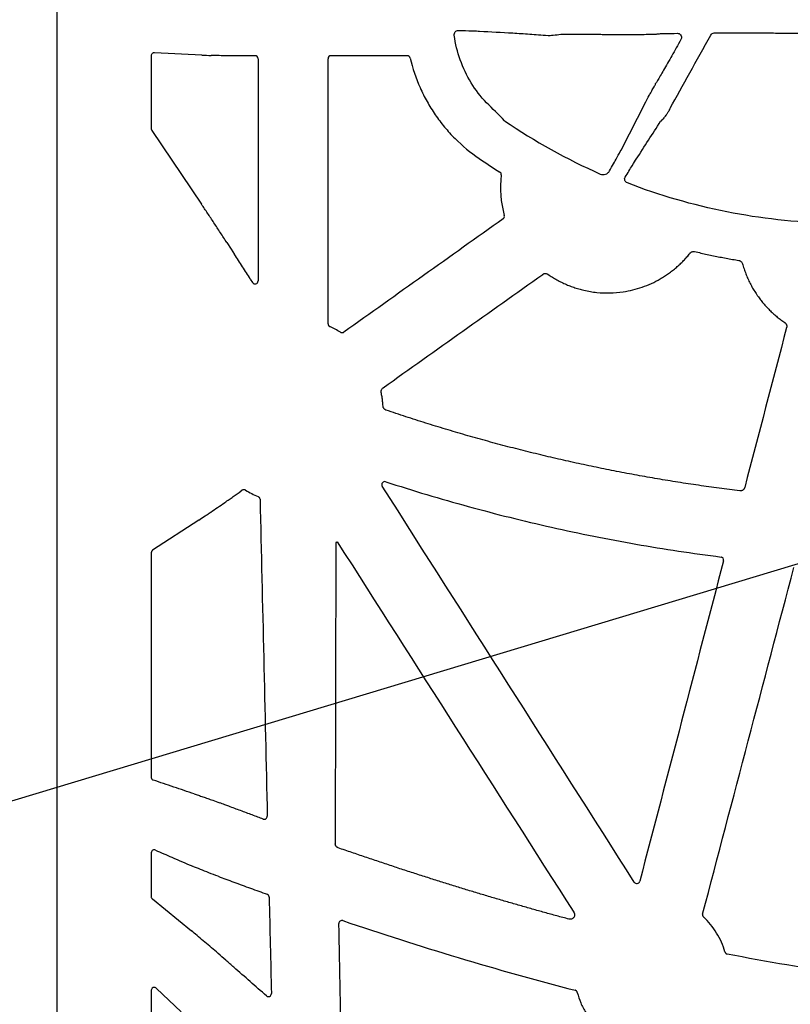
# Model space of a CAD drawing. Units: inches. Extents: x 4235 to 29430, y 2626 to 16572.
# Drawn here: x 12054 to 12310, y 11871 to 12197 of the extents above; entities that cross this region are included whole.
import ezdxf
from ezdxf import colors
from ezdxf.entities.mleader import LeaderData, LeaderLine
from ezdxf.math import Vec2, Vec3

# ---------------------------------------------------------------- set-up
doc = ezdxf.new("R2010")
doc.units = ezdxf.units.IN
doc.header["$LTSCALE"] = 0.25
doc.header["$MEASUREMENT"] = 0
doc.layers.add('HD', color=7, linetype='Continuous')
doc.layers.add('Text', color=7, linetype='Continuous')
doc.styles.get("Standard").update_dxf_attribs({"font": 'arial.ttf'})

msp = doc.modelspace()

# ---------------------------------------------------------------- linework, layer by layer
at = {"layer": 'HD', "linetype": 'Continuous'}
for p, q in [((12066.4829, 12703.1696), (12066.4829, 11690.286)), ((12097.8564, 12185.4175), (12097.8564, 12161.1589)), ((12114.695, 12185.6193), (12098.9028, 12186.3786)), ((12123.1584, 12185.4271), (12123.1637, 12185.4271)), ((12132.2882, 12185.4271), (12123.1637, 12185.4271)), ((12182.8087, 12185.4271), (12157.5303, 12185.4271)), ((12253.7383, 12154.1166), (12261.9599, 12170.1325)), ((12098.0229, 12160.6171), (12114.5552, 12136.1695)), ((12130.7331, 12111.347), (12131.462, 12110.2039)), ((12128.0281, 12041.3213), (12127.7118, 12041.0968)), ((12122.2947, 12037.287), (12122.1715, 12037.2015)), ((12113.6331, 12031.4253), (12098.3008, 12021.4319)), ((12097.8564, 12020.6196), (12097.8564, 11946.1234)), ((12097.8564, 11921.1298), (12097.8564, 11906.5418)), ((12098.2155, 11905.791), (12111.1618, 11895.229)), ((12119.4663, 11888.2251), (12120.0177, 11887.7494)), ((12097.8564, 11875.5322), (12097.8564, 11792.734)), ((12107.8363, 11868.3472), (12099.5784, 11876.1411))]:
    msp.add_line(p, q, dxfattribs=at)
at = {"layer": 'HD'}
msp.add_line((12159.1478, 12023.9571), (12158.913, 11924.1275), dxfattribs=at)
at = {"layer": 'HD', "linetype": 'Continuous', "flags": 128}
msp.add_lwpolyline([(12122.9525, 12123.4333), (12124.3584, 12121.2632), (12125.463, 12119.5581)], dxfattribs=at)
at = {"layer": 'HD', "linetype": 'Continuous'}
for points, knots in [([(12198.4278, 12192.2019), (12198.3734, 12192.6159), (12198.5012, 12193.0407), (12198.9973, 12193.624), (12199.3554, 12193.78), (12199.7045, 12193.7749)], [0, 0, 0, 0, 0.5, 0.5, 1, 1, 1, 1]), ([(12215.099, 12163.8385), (12213.1685, 12166.0147), (12211.0457, 12167.8188), (12207.2018, 12171.8455), (12205.4656, 12174.0975), (12202.538, 12178.8517), (12201.3386, 12181.3625), (12199.4617, 12186.6481), (12198.7939, 12189.4158), (12198.4278, 12192.2019)], [0, 0, 0, 0, 0.25, 0.25, 0.5, 0.5, 0.75, 0.75, 1, 1, 1, 1]), ([(12199.7045, 12193.7749), (12201.4103, 12193.7497), (12202.9638, 12193.7178), (12205.4035, 12193.6497), (12206.3107, 12193.6133), (12206.8053, 12193.5801)], [0, 0, 0, 0, 0.5, 0.5, 1, 1, 1, 1]), ([(12206.8053, 12193.5801), (12210.4401, 12193.3854), (12214.087, 12193.186), (12219.6557, 12192.8539), (12221.5275, 12192.7378), (12225.3729, 12192.4757), (12227.3155, 12192.3338), (12229.5199, 12192.1368)], [0, 0, 0, 0, 0.5, 0.5, 0.75, 0.75, 1, 1, 1, 1]), ([(12229.5199, 12192.1368), (12229.813, 12192.1394), (12230.4786, 12192.1755), (12232.0483, 12192.3148), (12232.9486, 12192.421), (12233.7602, 12192.5462)], [0, 0, 0, 0, 0.5, 0.5, 1, 1, 1, 1]), ([(12233.7602, 12192.5462), (12236.1854, 12192.5502), (12238.5635, 12192.5504), (12241.9549, 12192.5453), (12243.0602, 12192.5427), (12244.68, 12192.5375), (12245.3469, 12192.535), (12246.0037, 12192.5322), (12246.2656, 12192.5311), (12246.4254, 12192.5279), (12246.8716, 12192.5221), (12247.1733, 12192.5185), (12249.9168, 12192.4876), (12252.636, 12192.4729), (12257.8397, 12192.4733), (12260.2641, 12192.4886), (12263.0459, 12192.53), (12263.8406, 12192.5469), (12265.0589, 12192.5851), (12265.4994, 12192.6068), (12265.8552, 12192.6407), (12265.9259, 12192.6523), (12265.9594, 12192.6702), (12265.9584, 12192.6732), (12265.9773, 12192.6795), (12265.9915, 12192.6827), (12266.0859, 12192.6985), (12266.2363, 12192.711), (12267.345, 12192.7728), (12269.4232, 12192.8209), (12272.441, 12192.8613)], [0, 0, 0, 0, 0.125, 0.125, 0.1875, 0.1875, 0.21875, 0.2265625, 0.2265625, 0.234375, 0.234375, 0.25, 0.25, 0.375, 0.375, 0.5, 0.5, 0.5625, 0.5625, 0.625, 0.625, 0.65625, 0.65625, 0.671875, 0.671875, 0.6875, 0.6875, 0.75, 0.75, 1, 1, 1, 1]), ([(12270.0972, 12168.0274), (12272.1292, 12171.7295), (12274.3131, 12175.6863), (12278.8325, 12183.8551), (12281.1618, 12188.0549), (12283.4963, 12192.2573)], [0, 0, 0, 0, 0.5, 0.5, 1, 1, 1, 1]), ([(12272.441, 12192.8613), (12272.8114, 12192.8663), (12273.2104, 12192.7303), (12273.6613, 12192.1786), (12273.7817, 12191.9321), (12273.8479, 12191.345), (12273.7791, 12191.0284), (12273.6401, 12190.7822)], [0, 0, 0, 0, 0.5, 0.5, 0.75, 0.75, 1, 1, 1, 1]), ([(12284.6554, 12192.9584), (12286.378, 12192.9657), (12288.1304, 12192.9711), (12291.6926, 12192.9781), (12293.5171, 12192.9798), (12297.082, 12192.9791), (12298.8374, 12192.9769), (12302.2926, 12192.9685), (12303.9718, 12192.9624), (12307.1317, 12192.9468), (12308.6378, 12192.9372), (12311.4365, 12192.9147), (12312.7027, 12192.9021), (12314.4071, 12192.8811), (12314.9425, 12192.8737), (12315.6952, 12192.8621), (12315.9376, 12192.8582), (12316.287, 12192.8522), (12316.4219, 12192.8473), (12316.6995, 12192.8391), (12316.8441, 12192.8351), (12318.1991, 12192.8), (12319.7934, 12192.774), (12321.593, 12192.7563)], [0, 0, 0, 0, 0.125, 0.125, 0.25, 0.25, 0.375, 0.375, 0.5, 0.5, 0.625, 0.625, 0.75, 0.75, 0.8125, 0.8125, 0.84375, 0.84375, 0.859375, 0.859375, 0.875, 0.875, 1, 1, 1, 1]), ([(12273.6401, 12190.7822), (12272.5887, 12188.9203), (12271.5717, 12187.1241), (12269.6354, 12183.7178), (12268.7029, 12182.0847), (12267.0707, 12179.2499), (12266.361, 12178.0313), (12265.6639, 12176.8724), (12265.4907, 12176.5942), (12265.3466, 12176.3854), (12265.3172, 12176.3494), (12265.3019, 12176.3472), (12265.2957, 12176.3429), (12265.2498, 12176.2807), (12265.2148, 12176.2301), (12265.1675, 12176.1598)], [0, 0, 0, 0, 0.25, 0.25, 0.5, 0.5, 0.75, 0.75, 0.875, 0.875, 0.9375, 0.9375, 0.96875, 0.96875, 1, 1, 1, 1]), ([(12098.9028, 12186.3786), (12098.7802, 12186.3845), (12098.6475, 12186.3692), (12098.39, 12186.2827), (12098.266, 12186.2113), (12098.0612, 12186.0231), (12097.9811, 12185.9071), (12097.8789, 12185.6631), (12097.8564, 12185.536), (12097.8564, 12185.4175)], [0, 0, 0, 0, 0.25, 0.25, 0.5, 0.5, 0.75, 0.75, 1, 1, 1, 1]), ([(12123.1584, 12185.4271), (12122.2212, 12185.4271), (12121.2865, 12185.4326), (12119.4695, 12185.457), (12118.5875, 12185.476), (12117.7519, 12185.5017)], [0, 0, 0, 0, 0.5, 0.5, 1, 1, 1, 1]), ([(12133.2851, 12184.4288), (12133.2851, 12184.6915), (12133.1783, 12184.9493), (12132.8082, 12185.32), (12132.5509, 12185.4271), (12132.2882, 12185.4271)], [0, 0, 0, 0, 0.5, 0.5, 1, 1, 1, 1]), ([(12157.5303, 12185.4271), (12157.2676, 12185.4271), (12157.0099, 12185.3198), (12156.64, 12184.9489), (12156.5334, 12184.6915), (12156.5334, 12184.4288)], [0, 0, 0, 0, 0.5, 0.5, 1, 1, 1, 1]), ([(12183.7792, 12184.6568), (12183.7281, 12184.8747), (12183.6008, 12185.0738), (12183.2553, 12185.3482), (12183.0324, 12185.4271), (12182.8087, 12185.4271)], [0, 0, 0, 0, 0.5, 0.5, 1, 1, 1, 1]), ([(12183.7792, 12184.6568), (12184.5697, 12181.2834), (12185.6658, 12178.0153), (12187.7638, 12173.2697), (12188.5369, 12171.7218), (12190.2095, 12168.7268), (12191.1118, 12167.2747), (12193.0449, 12164.4589), (12194.0755, 12163.095), (12196.2669, 12160.4567), (12197.4326, 12159.1791), (12201.1055, 12155.513), (12203.7621, 12153.3165), (12206.6255, 12151.3661)], [0, 0, 0, 0, 0.25, 0.25, 0.375, 0.375, 0.5, 0.5, 0.625, 0.625, 0.75, 0.75, 1, 1, 1, 1]), ([(12261.9599, 12170.1325), (12262.2246, 12170.6482), (12262.6396, 12171.4215), (12263.1834, 12172.4311), (12263.2933, 12172.635), (12263.5085, 12173.0348), (12263.6329, 12173.2635), (12263.8966, 12173.7375), (12263.9958, 12173.9145), (12264.2339, 12174.335), (12264.3751, 12174.5822), (12264.6508, 12175.0578), (12264.7731, 12175.2654), (12264.9456, 12175.553), (12265.004, 12175.6474), (12265.0448, 12175.7111)], [0, 0, 0, 0, 0.5, 0.5, 0.625, 0.625, 0.75, 0.75, 0.8125, 0.8125, 0.875, 0.875, 0.9375, 0.9375, 1, 1, 1, 1]), ([(12266.8826, 12163.6796), (12267.0366, 12163.7759), (12267.2231, 12163.9333), (12267.6677, 12164.3838), (12267.927, 12164.6785), (12268.366, 12165.2395), (12268.5219, 12165.4481), (12268.8432, 12165.9013), (12269.0127, 12166.1521), (12269.3473, 12166.6756), (12269.5165, 12166.9553), (12269.8266, 12167.5007), (12269.9714, 12167.7732), (12270.0972, 12168.0274)], [0, 0, 0, 0, 0.25, 0.25, 0.5, 0.5, 0.625, 0.625, 0.75, 0.75, 0.875, 0.875, 1, 1, 1, 1]), ([(12249.8839, 12147.196), (12250.8349, 12148.8662), (12251.6853, 12150.3736), (12253.0104, 12152.7528), (12253.4945, 12153.6417), (12253.7383, 12154.1166)], [0, 0, 0, 0, 0.5, 0.5, 1, 1, 1, 1]), ([(12255.1144, 12145.1283), (12255.9871, 12146.5805), (12256.7881, 12147.9), (12258.061, 12149.9684), (12258.5426, 12150.7336), (12258.8176, 12151.1469)], [0, 0, 0, 0, 0.5, 0.5, 1, 1, 1, 1]), ([(12214.0046, 12145.8819), (12214.0267, 12146.0689), (12213.9946, 12146.2613), (12213.8325, 12146.5999), (12213.7028, 12146.7454), (12213.5432, 12146.8454)], [0, 0, 0, 0, 0.5, 0.5, 1, 1, 1, 1]), ([(12246.8479, 12146.1946), (12247.3963, 12145.9556), (12248.034, 12145.9281), (12248.8757, 12146.2217), (12249.1269, 12146.3666), (12249.4584, 12146.6462), (12249.5583, 12146.7475), (12249.7378, 12146.9639), (12249.8232, 12147.0908), (12249.8839, 12147.1961)], [0, 0, 0, 0, 0.5, 0.5, 0.75, 0.75, 0.875, 0.875, 1, 1, 1, 1]), ([(12255.8542, 12143.2322), (12255.4603, 12143.3845), (12255.1496, 12143.7062), (12254.9521, 12144.2509), (12254.9292, 12144.4408), (12254.9648, 12144.804), (12255.0238, 12144.9744), (12255.1144, 12145.1283)], [0, 0, 0, 0, 0.5, 0.5, 0.75, 0.75, 1, 1, 1, 1]), ([(12322.994, 12129.8826), (12311.5292, 12130.1512), (12300.0463, 12131.4211), (12277.5648, 12135.8966), (12266.5795, 12139.0845), (12255.8542, 12143.2322)], [0, 0, 0, 0, 0.5, 0.5, 1, 1, 1, 1]), ([(12122.9525, 12123.4333), (12122.2349, 12124.5409), (12121.5176, 12125.644), (12120.0833, 12127.8408), (12119.3671, 12128.9332), (12117.9507, 12131.084), (12117.2456, 12132.1494), (12115.8716, 12134.2134), (12115.2015, 12135.2137), (12114.5552, 12136.1695)], [0, 0, 0, 0, 0.25, 0.25, 0.5, 0.5, 0.75, 0.75, 1, 1, 1, 1]), ([(12214.6152, 12131.3154), (12205.8106, 12125.0585), (12197.0061, 12118.8015), (12188.2018, 12112.5443), (12179.3974, 12106.2871), (12170.5932, 12100.0297), (12161.7892, 12093.7722)], [0, 0, 0, 0, 0.0162874997, 0.0162874997, 0.0162874997, 0.032575011, 0.032575011, 0.032575011, 0.032575011]), ([(12214.6152, 12131.3154), (12214.7809, 12131.4331), (12214.9085, 12131.602), (12215.045, 12131.9835), (12215.0535, 12132.1947), (12215.0003, 12132.3909)], [0, 0, 0, 0, 0.5, 0.5, 1, 1, 1, 1]), ([(12229.4824, 12112.9367), (12229.7256, 12112.7711), (12230.2111, 12112.4405), (12230.9533, 12111.9684), (12231.7037, 12111.5152), (12232.4633, 12111.0825), (12233.2319, 12110.6698), (12234.0096, 12110.2773), (12234.7963, 12109.9049), (12235.592, 12109.5527), (12236.3968, 12109.2207), (12237.2107, 12108.9087), (12238.0336, 12108.617), (12238.8655, 12108.3453), (12239.7065, 12108.0938), (12240.5565, 12107.8625), (12242.5448, 12107.3736), (12245.7118, 12106.8367), (12250.0894, 12106.6598), (12255.1746, 12107.1003), (12260.8703, 12108.4858), (12265.3653, 12110.5592), (12268.1713, 12112.2655), (12269.5377, 12113.1863), (12270.8531, 12114.1662), (12272.1176, 12115.2054), (12273.3315, 12116.3035), (12274.4934, 12117.4617), (12275.6085, 12118.6756), (12276.3046, 12119.5292), (12276.6538, 12119.9575)], [0, 0, 0, 0, 0.01681964, 0.03357301, 0.05027044, 0.06692236, 0.08353929, 0.10013182, 0.11671058, 0.13328622, 0.14986942, 0.16647083, 0.18310105, 0.19977065, 0.21649012, 0.23326985, 0.25012012, 0.33352688, 0.41633761, 0.49988062, 0.62460734, 0.74937999, 0.7809458, 0.81230374, 0.84352302, 0.87467376, 0.90582655, 0.93705195, 0.96842006, 1, 1, 1, 1]), ([(12276.6538, 12119.9575), (12276.6912, 12120.0013), (12276.7652, 12120.0879), (12276.8924, 12120.2008), (12277.0295, 12120.2983), (12277.1778, 12120.3796), (12277.4112, 12120.4751), (12277.749, 12120.5482), (12278.0288, 12120.5048), (12278.1698, 12120.483)], [0, 0, 0, 0, 0.102084666, 0.201964763, 0.300898019, 0.400178156, 0.501085553, 0.748518085, 1, 1, 1, 1]), ([(12278.1698, 12120.483), (12278.8638, 12120.3203), (12280.2518, 12119.9949), (12282.3395, 12119.5332), (12284.431, 12119.091), (12286.5268, 12118.67), (12288.6268, 12118.2702), (12290.7308, 12117.8899), (12292.1366, 12117.6542), (12292.8396, 12117.5362)], [0, 0, 0, 0, 0.14289883, 0.28576004, 0.42859786, 0.57142652, 0.71426028, 0.85711336, 1, 1, 1, 1]), ([(12130.7331, 12111.347), (12130.2947, 12112.0345), (12129.856, 12112.7219), (12129.4168, 12113.409), (12128.9777, 12114.096), (12128.5381, 12114.7828), (12128.0978, 12115.4692), (12127.2224, 12116.834), (12126.3446, 12118.1973), (12125.463, 12119.5581)], [0, 0, 0, 0, 0.00122959908, 0.00122959908, 0.00122959908, 0.00245919848, 0.00245919848, 0.00245919848, 0.0049042368, 0.0049042368, 0.0049042368, 0.0049042368]), ([(12292.8396, 12117.5362), (12292.8962, 12117.5248), (12293.0081, 12117.5021), (12293.1689, 12117.4455), (12293.3211, 12117.3727), (12293.4645, 12117.2822), (12293.6618, 12117.1237), (12293.8902, 12116.8626), (12293.988, 12116.5957), (12294.0373, 12116.4612)], [0, 0, 0, 0, 0.10198618, 0.20177982, 0.3006469, 0.39988884, 0.50079259, 0.74832697, 1, 1, 1, 1]), ([(12294.0373, 12116.4612), (12294.1186, 12116.1774), (12294.281, 12115.6108), (12294.5507, 12114.7703), (12294.8387, 12113.9391), (12295.1471, 12113.1176), (12295.4753, 12112.3057), (12295.8234, 12111.5035), (12296.1915, 12110.711), (12296.5795, 12109.9281), (12296.9874, 12109.1548), (12297.4152, 12108.3912), (12297.8629, 12107.6372), (12298.3306, 12106.8929), (12298.8182, 12106.1583), (12299.4508, 12105.2546), (12300.2443, 12104.1987), (12301.2197, 12103.0125), (12302.2426, 12101.8745), (12303.3133, 12100.7847), (12304.4314, 12099.7429), (12305.5978, 12098.7504), (12306.8092, 12097.8022), (12307.6521, 12097.2141), (12308.0748, 12096.9192)], [0, 0, 0, 0, 0.03605963, 0.07198078, 0.10778557, 0.14349636, 0.17913565, 0.21472611, 0.25029049, 0.28585157, 0.32143217, 0.35705505, 0.3927429, 0.42851829, 0.4644036, 0.50042104, 0.56322272, 0.62568121, 0.68791658, 0.75005019, 0.81220398, 0.8744998, 0.93705864, 1, 1, 1, 1]), ([(12131.462, 12110.2039), (12131.5782, 12110.0215), (12131.7503, 12109.8811), (12132.1522, 12109.7277), (12132.3765, 12109.7187), (12132.788, 12109.8389), (12132.973, 12109.9684), (12133.228, 12110.312), (12133.2988, 12110.5256), (12133.2987, 12110.7419)], [0, 0, 0, 0, 0.25, 0.25, 0.5, 0.5, 0.75, 0.75, 1, 1, 1, 1]), ([(12227.7676, 12112.926), (12227.8197, 12112.96), (12227.9226, 12113.0273), (12228.0894, 12113.1037), (12228.2618, 12113.1596), (12228.4408, 12113.1934), (12228.6634, 12113.2082), (12228.926, 12113.1844), (12229.22, 12113.0961), (12229.394, 12112.9904), (12229.4824, 12112.9367)], [0, 0, 0, 0, 0.102230486, 0.201920076, 0.30053606, 0.399593451, 0.500587394, 0.66639757, 0.830516177, 1, 1, 1, 1]), ([(12156.5148, 12096.5027), (12156.5148, 12096.4473), (12156.5194, 12096.3918), (12156.5285, 12096.3372), (12156.5377, 12096.2826), (12156.5514, 12096.2286), (12156.5694, 12096.1763), (12156.5875, 12096.1241), (12156.6099, 12096.0731), (12156.6363, 12096.0245), (12156.6627, 12095.976), (12156.6933, 12095.9295), (12156.7274, 12095.886), (12156.7614, 12095.8426), (12156.7992, 12095.8018), (12156.84, 12095.7646), (12156.8797, 12095.7283), (12156.9225, 12095.6952), (12156.9676, 12095.6658), (12157.0139, 12095.6356), (12157.0628, 12095.6092), (12157.1135, 12095.5871)], [0, 0, 0, 0, 0.000083443573, 0.000083443573, 0.000083443573, 0.000166887826, 0.000166887826, 0.000166887826, 0.000250268998, 0.000250268998, 0.000250268998, 0.000333580177, 0.000333580177, 0.000333580177, 0.000416827683, 0.000416827683, 0.000416827683, 0.000497918925, 0.000497918925, 0.000497918925, 0.000581255367, 0.000581255367, 0.000581255367, 0.000581255367]), ([(12160.697, 12093.7318), (12160.7442, 12093.7033), (12160.7939, 12093.6786), (12160.8451, 12093.6583), (12160.8963, 12093.6379), (12160.9494, 12093.6218), (12161.0033, 12093.6102), (12161.0571, 12093.5986), (12161.1121, 12093.5915), (12161.1671, 12093.589), (12161.2222, 12093.5865), (12161.2776, 12093.5886), (12161.3322, 12093.5952), (12161.3869, 12093.6019), (12161.4412, 12093.6131), (12161.494, 12093.6287), (12161.5459, 12093.644), (12161.5968, 12093.6636), (12161.6455, 12093.6872), (12161.6956, 12093.7114), (12161.7438, 12093.7399), (12161.7892, 12093.7722)], [0, 0, 0, 0, 0.000083109397, 0.000083109397, 0.000083109397, 0.000166211056, 0.000166211056, 0.000166211056, 0.000249264287, 0.000249264287, 0.000249264287, 0.000332304333, 0.000332304333, 0.000332304333, 0.000415344147, 0.000415344147, 0.000415344147, 0.000496953629, 0.000496953629, 0.000496953629, 0.000580854747, 0.000580854747, 0.000580854747, 0.000580854747]), ([(12308.0748, 12096.9192), (12308.1253, 12096.8819), (12308.2251, 12096.8082), (12308.356, 12096.6773), (12308.4692, 12096.5338), (12308.5637, 12096.376), (12308.6553, 12096.1704), (12308.7242, 12095.9132), (12308.7425, 12095.6038), (12308.7023, 12095.4022), (12308.6819, 12095.2998)], [0, 0, 0, 0, 0.10217621, 0.20180434, 0.30037215, 0.3994152, 0.50044736, 0.66633749, 0.83047175, 1, 1, 1, 1]), ([(12174.1666, 12073.7584), (12174.1565, 12073.8168), (12174.1365, 12073.9323), (12174.1312, 12074.1071), (12174.1451, 12074.2795), (12174.1797, 12074.4499), (12174.2604, 12074.6964), (12174.4295, 12075.0093), (12174.6524, 12075.1966), (12174.7647, 12075.291)], [0, 0, 0, 0, 0.10216434, 0.20202438, 0.30090552, 0.40017239, 0.50117396, 0.74860051, 1, 1, 1, 1]), ([(12174.7685, 12069.2364), (12174.7523, 12069.4899), (12174.7199, 12069.9965), (12174.647, 12070.7543), (12174.5565, 12071.5095), (12174.4463, 12072.262), (12174.3185, 12073.0123), (12174.2173, 12073.5096), (12174.1666, 12073.7584)], [0, 0, 0, 0, 0.16687169, 0.33351988, 0.50005057, 0.66657002, 0.83318447, 1, 1, 1, 1]), ([(12175.7813, 12067.902), (12175.7248, 12067.9236), (12175.6131, 12067.9662), (12175.4574, 12068.0534), (12175.3141, 12068.1563), (12175.1839, 12068.2767), (12175.0428, 12068.4417), (12174.9075, 12068.6599), (12174.8022, 12068.9395), (12174.7799, 12069.1364), (12174.7685, 12069.2364)], [0, 0, 0, 0, 0.10204992, 0.20171128, 0.30037176, 0.39946111, 0.50039085, 0.66627894, 0.83059982, 1, 1, 1, 1]), ([(12293.154, 12041.1303), (12292.0105, 12041.2718), (12289.7241, 12041.5547), (12286.2988, 12042.0044), (12282.8777, 12042.4723), (12279.4613, 12042.9604), (12276.0492, 12043.4682), (12272.6417, 12043.9958), (12269.2387, 12044.5432), (12265.8402, 12045.1103), (12262.4462, 12045.6973), (12259.0566, 12046.304), (12255.6716, 12046.9304), (12252.2911, 12047.5767), (12248.915, 12048.2427), (12245.5435, 12048.9285), (12242.1764, 12049.6341), (12238.8139, 12050.3595), (12235.4558, 12051.1046), (12232.1023, 12051.8695), (12228.7532, 12052.6542), (12225.4086, 12053.4587), (12222.0686, 12054.2829), (12218.733, 12055.127), (12215.4019, 12055.9908), (12212.0753, 12056.8743), (12208.7532, 12057.7777), (12205.4356, 12058.7008), (12202.1225, 12059.6437), (12198.8139, 12060.6064), (12195.5098, 12061.5889), (12192.2102, 12062.5911), (12188.9151, 12063.6132), (12185.6245, 12064.6549), (12182.3384, 12065.7168), (12179.0564, 12066.797), (12176.8732, 12067.5336), (12175.7813, 12067.902)], [0, 0, 0, 0, 0.02866173, 0.0573073, 0.08593769, 0.11455388, 0.14315684, 0.17174757, 0.20032705, 0.22889627, 0.2574562, 0.28600784, 0.31455217, 0.3430902, 0.37162289, 0.40015126, 0.42867627, 0.45719894, 0.48572025, 0.51424118, 0.54276274, 0.57128591, 0.59981169, 0.62834106, 0.65687502, 0.68541456, 0.71396066, 0.74251432, 0.77107653, 0.79964826, 0.82823052, 0.85682427, 0.88543052, 0.91405023, 0.9426844, 0.97133399, 1, 1, 1, 1]), ([(12175.6607, 12044.1588), (12175.4648, 12044.2226), (12175.2536, 12044.2241), (12174.863, 12044.1047), (12174.6867, 12043.9828), (12174.4377, 12043.6614), (12174.3637, 12043.4589), (12174.3459, 12043.053), (12174.4004, 12042.8469), (12174.5112, 12042.6731)], [0, 0, 0, 0, 0.25, 0.25, 0.5, 0.5, 0.75, 0.75, 1, 1, 1, 1]), ([(12175.6607, 12044.1588), (12184.7135, 12041.2145), (12193.828, 12038.4848), (12212.18, 12033.4532), (12221.4206, 12031.1508), (12239.9898, 12026.9833), (12249.3262, 12025.1161), (12268.0726, 12021.8219), (12277.4806, 12020.395), (12286.9235, 12019.1886)], [0, 0, 0, 0, 0.25, 0.25, 0.5, 0.5, 0.75, 0.75, 1, 1, 1, 1]), ([(12294.7806, 12042.2368), (12294.7627, 12042.178), (12294.7276, 12042.0621), (12294.6512, 12041.8989), (12294.5584, 12041.7481), (12294.4477, 12041.6103), (12294.3195, 12041.4854), (12294.1301, 12041.3393), (12293.8665, 12041.199), (12293.5151, 12041.1107), (12293.276, 12041.1237), (12293.154, 12041.1303)], [0, 0, 0, 0, 0.08586333, 0.16919571, 0.25115109, 0.33294177, 0.41578725, 0.50086168, 0.6667683, 0.82983025, 1, 1, 1, 1]), ([(12122.2947, 12037.287), (12122.7555, 12037.6068), (12123.2157, 12037.9275), (12123.6753, 12038.2491), (12124.1349, 12038.5706), (12124.594, 12038.8929), (12125.0526, 12039.2158), (12125.9404, 12039.8409), (12126.8265, 12040.4683), (12127.7118, 12041.0968)], [0, 0, 0, 0, 0.00084581578, 0.00084581578, 0.00084581578, 0.00169163069, 0.00169163069, 0.00169163069, 0.0033288501, 0.0033288501, 0.0033288501, 0.0033288501]), ([(12129.1205, 12041.3613), (12129.0733, 12041.3898), (12129.0236, 12041.4146), (12128.9724, 12041.4349), (12128.9211, 12041.4553), (12128.868, 12041.4714), (12128.8141, 12041.483), (12128.7602, 12041.4946), (12128.7051, 12041.5017), (12128.6501, 12041.5042), (12128.595, 12041.5067), (12128.5396, 12041.5046), (12128.4849, 12041.498), (12128.4301, 12041.4914), (12128.3758, 12041.4801), (12128.3229, 12041.4645), (12128.2711, 12041.4492), (12128.2203, 12041.4296), (12128.1716, 12041.4061), (12128.1216, 12041.3819), (12128.0734, 12041.3535), (12128.0281, 12041.3213)], [0, 0, 0, 0, 0.000083154229, 0.000083154229, 0.000083154229, 0.000166302938, 0.000166302938, 0.000166302938, 0.000249417839, 0.000249417839, 0.000249417839, 0.000332523792, 0.000332523792, 0.000332523792, 0.000415629577, 0.000415629577, 0.000415629577, 0.000497150711, 0.000497150711, 0.000497150711, 0.000580953916, 0.000580953916, 0.000580953916, 0.000580953916]), ([(12133.9711, 12038.3309), (12133.9668, 12038.5247), (12133.9047, 12038.7161), (12133.6855, 12039.0343), (12133.5306, 12039.1593), (12133.3511, 12039.2326)], [0, 0, 0, 0, 0.5, 0.5, 1, 1, 1, 1]), ([(12113.6331, 12031.4253), (12114.234, 12031.8169), (12114.8736, 12032.2391), (12115.8822, 12032.9111), (12116.2267, 12033.1416), (12116.9317, 12033.6154), (12117.2939, 12033.8597), (12118.389, 12034.601), (12119.131, 12035.1068), (12120.6369, 12036.1396), (12121.4044, 12036.6691), (12122.1715, 12037.2015)], [0, 0, 0, 0, 0.25, 0.25, 0.375, 0.375, 0.5, 0.5, 0.75, 0.75, 1, 1, 1, 1]), ([(12159.5677, 12024.2326), (12159.4701, 12024.17), (12159.3563, 12024.0965), (12159.1932, 12023.9896), (12159.1505, 12023.9603), (12159.1478, 12023.9571)], [0, 0, 0, 0, 0.5, 0.5, 1, 1, 1, 1]), ([(12098.3008, 12021.4319), (12098.1695, 12021.3463), (12098.0527, 12021.224), (12097.8956, 12020.9369), (12097.8564, 12020.774), (12097.8564, 12020.6196)], [0, 0, 0, 0, 0.5, 0.5, 1, 1, 1, 1]), ([(12287.7622, 12017.9452), (12287.8343, 12018.2207), (12287.7836, 12018.5198), (12287.5452, 12018.874), (12287.4404, 12018.9745), (12287.1986, 12019.1232), (12287.0647, 12019.1705), (12286.9235, 12019.1886)], [0, 0, 0, 0, 0.5, 0.5, 0.75, 0.75, 1, 1, 1, 1]), ([(12097.8564, 11946.1234), (12097.8564, 11945.8834), (12097.9515, 11945.6627), (12098.1421, 11945.4339), (12098.2147, 11945.3708), (12098.3651, 11945.2709), (12098.4438, 11945.233), (12098.5255, 11945.2052)], [0, 0, 0, 0, 0.5, 0.5, 0.75, 0.75, 1, 1, 1, 1]), ([(12112.1456, 11940.6363), (12109.8741, 11941.3889), (12107.6034, 11942.1461), (12105.3334, 11942.9076), (12103.0634, 11943.6692), (12100.7941, 11944.4352), (12098.5255, 11945.2052)], [0, 0, 0, 0, 0.00497855071, 0.00497855071, 0.00497855071, 0.00995713878, 0.00995713878, 0.00995713878, 0.00995713878]), ([(12112.1456, 11940.6363), (12112.5702, 11940.4956), (12113.0217, 11940.3438), (12113.9763, 11940.019), (12114.4803, 11939.8456), (12115.5123, 11939.4873), (12116.0436, 11939.3013), (12117.1359, 11938.9161), (12117.6996, 11938.7159), (12118.2713, 11938.5115)], [0, 0, 0, 0, 0.25, 0.25, 0.5, 0.5, 0.75, 0.75, 1, 1, 1, 1]), ([(12123.6064, 11936.5389), (12123.1592, 11936.7067), (12122.7119, 11936.8745), (12122.2645, 11937.0418), (12121.6949, 11937.2549), (12121.125, 11937.4675), (12120.5549, 11937.6791)], [0, 0, 0, 0, 0.00072032031, 0.00072032031, 0.00072032031, 0.00163743991, 0.00163743991, 0.00163743991, 0.00163743991]), ([(12135.0258, 11932.2996), (12133.809, 11932.7462), (12132.5928, 11933.1942), (12131.3772, 11933.6437), (12130.0809, 11934.123), (12128.7851, 11934.6039), (12127.49, 11935.0865), (12126.1949, 11935.569), (12124.9004, 11936.0532), (12123.6064, 11936.5389)], [0, 0, 0, 0, 0.00195443001, 0.00195443001, 0.00195443001, 0.00403854129, 0.00403854129, 0.00403854129, 0.00612266532, 0.00612266532, 0.00612266532, 0.00612266532]), ([(12135.0258, 11932.2996), (12135.1787, 11932.2435), (12135.3433, 11932.226), (12135.6617, 11932.2691), (12135.8185, 11932.3315), (12136.0796, 11932.519), (12136.1887, 11932.6475), (12136.3318, 11932.9356), (12136.3682, 11933.0974), (12136.3644, 11933.2603)], [0, 0, 0, 0, 0.25, 0.25, 0.5, 0.5, 0.75, 0.75, 1, 1, 1, 1]), ([(12159.9182, 11922.7442), (12159.8605, 11922.7667), (12159.7464, 11922.8113), (12159.5879, 11922.9022), (12159.4427, 11923.0095), (12159.3116, 11923.135), (12159.1704, 11923.3067), (12159.037, 11923.5333), (12158.9372, 11923.8225), (12158.9211, 11924.0248), (12158.913, 11924.1275)], [0, 0, 0, 0, 0.10211916, 0.20174479, 0.300334, 0.39938965, 0.50039376, 0.666301, 0.83051223, 1, 1, 1, 1]), ([(12099.2723, 11921.9838), (12099.1319, 11922.0453), (12098.9886, 11922.0751), (12098.6967, 11922.0776), (12098.5515, 11922.0496), (12098.2751, 11921.9253), (12098.1403, 11921.8266), (12097.9295, 11921.5375), (12097.8564, 11921.3399), (12097.8564, 11921.1298)], [0, 0, 0, 0, 0.25, 0.25, 0.5, 0.5, 0.75, 0.75, 1, 1, 1, 1]), ([(12099.2723, 11921.9838), (12101.0813, 11921.1923), (12102.8909, 11920.4037), (12104.7011, 11919.6181), (12107.0147, 11918.614), (12109.3294, 11917.6148), (12111.6452, 11916.6208)], [0, 0, 0, 0, 0.00404072775, 0.00404072775, 0.00404072775, 0.00920505495, 0.00920505495, 0.00920505495, 0.00920505495]), ([(12236.4463, 11899.1118), (12235.102, 11899.4722), (12232.4032, 11900.1959), (12228.3458, 11901.3091), (12224.2622, 11902.4477), (12220.1528, 11903.6135), (12216.0176, 11904.806), (12211.8565, 11906.0252), (12207.6696, 11907.2712), (12203.4568, 11908.544), (12199.2181, 11909.8436), (12194.9536, 11911.17), (12190.6633, 11912.5232), (12186.3471, 11913.9031), (12182.005, 11915.3098), (12177.6371, 11916.7433), (12173.2433, 11918.2036), (12168.8237, 11919.6909), (12164.3779, 11921.2038), (12161.4083, 11922.2295), (12159.9182, 11922.7442)], [0, 0, 0, 0, 0.05211838, 0.10463588, 0.15755355, 0.21087246, 0.26459361, 0.31871801, 0.37324665, 0.42818047, 0.48352041, 0.53926738, 0.59542229, 0.65198601, 0.70895939, 0.76634327, 0.82413848, 0.88234582, 0.94096607, 1, 1, 1, 1]), ([(12120.0422, 11913.3143), (12121.773, 11912.6715), (12123.5047, 11912.0315), (12125.2376, 11911.3944), (12127.0824, 11910.7161), (12128.9283, 11910.0412), (12130.7756, 11909.3697), (12132.6229, 11908.6983), (12134.4714, 11908.0302), (12136.3212, 11907.3658)], [0, 0, 0, 0, 0.00278405634, 0.00278405634, 0.00278405634, 0.00574792423, 0.00574792423, 0.00574792423, 0.00871183322, 0.00871183322, 0.00871183322, 0.00871183322]), ([(12258.1559, 11911.3703), (12258.2604, 11911.2062), (12258.4108, 11911.0759), (12258.7609, 11910.9167), (12258.9615, 11910.8893), (12259.3406, 11910.9491), (12259.5224, 11911.0362), (12259.8079, 11911.2963), (12259.9109, 11911.4664), (12259.9601, 11911.6547)], [0, 0, 0, 0, 0.25, 0.25, 0.5, 0.5, 0.75, 0.75, 1, 1, 1, 1]), ([(12097.8564, 11906.5418), (12097.8564, 11906.4031), (12097.8877, 11906.2582), (12098.0131, 11905.996), (12098.1067, 11905.8797), (12098.2155, 11905.791)], [0, 0, 0, 0, 0.5, 0.5, 1, 1, 1, 1]), ([(12136.9817, 11906.449), (12136.9804, 11906.5043), (12136.9745, 11906.5597), (12136.9641, 11906.614), (12136.9537, 11906.6683), (12136.9387, 11906.722), (12136.9194, 11906.7738), (12136.9002, 11906.8257), (12136.8765, 11906.8761), (12136.849, 11906.924), (12136.8214, 11906.9719), (12136.7897, 11907.0177), (12136.7546, 11907.0604), (12136.7195, 11907.1031), (12136.6807, 11907.143), (12136.6391, 11907.1793), (12136.5933, 11907.2191), (12136.5438, 11907.2548), (12136.4916, 11907.2857), (12136.4376, 11907.3176), (12136.3803, 11907.3446), (12136.3212, 11907.3658)], [0, 0, 0, 0, 0.000083431888, 0.000083431888, 0.000083431888, 0.000166863953, 0.000166863953, 0.000166863953, 0.000250274316, 0.000250274316, 0.000250274316, 0.000333651792, 0.000333651792, 0.000333651792, 0.000416993159, 0.000416993159, 0.000416993159, 0.000508468357, 0.000508468357, 0.000508468357, 0.000603201885, 0.000603201885, 0.000603201885, 0.000603201885]), ([(12136.9817, 11906.449), (12137.1049, 11901.1114), (12137.2282, 11895.7739), (12137.3516, 11890.4364), (12137.4751, 11885.099), (12137.5987, 11879.7617), (12137.7225, 11874.4244)], [0, 0, 0, 0, 0.0080527588, 0.0080527588, 0.0080527588, 0.01610553, 0.01610553, 0.01610553, 0.01610553]), ([(12238.0866, 11901.3683), (12238.1173, 11901.3152), (12238.1781, 11901.2103), (12238.2458, 11901.0426), (12238.294, 11900.8707), (12238.321, 11900.6937), (12238.3311, 11900.4265), (12238.2703, 11900.0663), (12238.0584, 11899.6652), (12237.7427, 11899.3356), (12237.3822, 11899.1492), (12237.0426, 11899.0648), (12236.7405, 11899.0502), (12236.5451, 11899.0911), (12236.4463, 11899.1118)], [0, 0, 0, 0, 0.0512708, 0.10128955, 0.15072034, 0.20025091, 0.25056489, 0.37404314, 0.50031453, 0.62446671, 0.74993602, 0.83365946, 0.91586753, 1, 1, 1, 1]), ([(12161.422, 11898.6088), (12161.2698, 11898.6603), (12161.1073, 11898.6739), (12160.7941, 11898.6257), (12160.6405, 11898.5621), (12160.3848, 11898.3744), (12160.2783, 11898.2474), (12160.1379, 11897.9625), (12160.1021, 11897.8031), (12160.1055, 11897.6425)], [0, 0, 0, 0, 0.25, 0.25, 0.5, 0.5, 0.75, 0.75, 1, 1, 1, 1]), ([(12280.8258, 11900.8076), (12280.8117, 11900.7541), (12280.802, 11900.6992), (12280.7969, 11900.644), (12280.7919, 11900.5889), (12280.7914, 11900.5331), (12280.7955, 11900.4779), (12280.7997, 11900.4227), (12280.8084, 11900.3676), (12280.8216, 11900.3139), (12280.8348, 11900.2602), (12280.8526, 11900.2074), (12280.8745, 11900.1566), (12280.8854, 11900.1313), (12280.8974, 11900.1064), (12280.9104, 11900.0821), (12280.9359, 11900.0343), (12280.9655, 11899.9884), (12280.9984, 11899.9453), (12281.0323, 11899.9011), (12281.07, 11899.8596), (12281.1108, 11899.8216)], [0, 0, 0, 0, 0.000083534343, 0.000083534343, 0.000083534343, 0.000167069185, 0.000167069185, 0.000167069185, 0.000250549713, 0.000250549713, 0.000250549713, 0.000333956306, 0.000333956306, 0.000333956306, 0.000375443277, 0.000375443277, 0.000375443277, 0.000457189366, 0.000457189366, 0.000457189366, 0.000541232566, 0.000541232566, 0.000541232566, 0.000541232566]), ([(12288.2303, 11888.2217), (12287.9124, 11889.3282), (12287.5214, 11890.4067), (12286.5953, 11892.5088), (12286.0599, 11893.5298), (12284.8603, 11895.4842), (12284.1912, 11896.4252), (12282.738, 11898.2007), (12281.9538, 11899.0372), (12281.1108, 11899.8216)], [0, 0, 0, 0, 0.25, 0.25, 0.5, 0.5, 0.75, 0.75, 1, 1, 1, 1]), ([(12119.4663, 11888.2251), (12118.732, 11888.8588), (12117.9995, 11889.4877), (12116.5384, 11890.7353), (12115.8154, 11891.3494), (12114.3962, 11892.5473), (12113.7054, 11893.1265), (12112.3879, 11894.2229), (12111.7575, 11894.7431), (12111.1618, 11895.229)], [0, 0, 0, 0, 0.25, 0.25, 0.5, 0.5, 0.75, 0.75, 1, 1, 1, 1]), ([(12288.2303, 11888.2217), (12288.2455, 11888.1685), (12288.2653, 11888.1165), (12288.2891, 11888.0666), (12288.313, 11888.0167), (12288.3411, 11887.9686), (12288.3728, 11887.9234), (12288.4045, 11887.8782), (12288.4402, 11887.8355), (12288.4789, 11887.7962), (12288.5176, 11887.7569), (12288.5598, 11887.7208), (12288.6045, 11887.6884), (12288.6268, 11887.6723), (12288.6497, 11887.6571), (12288.6733, 11887.6429), (12288.722, 11887.6135), (12288.7734, 11887.5882), (12288.8264, 11887.5675), (12288.881, 11887.5462), (12288.9378, 11887.5297), (12288.9953, 11887.5184)], [0, 0, 0, 0, 0.000083388443, 0.000083388443, 0.000083388443, 0.000166778283, 0.000166778283, 0.000166778283, 0.000250052211, 0.000250052211, 0.000250052211, 0.000333220406, 0.000333220406, 0.000333220406, 0.000374588808, 0.000374588808, 0.000374588808, 0.000460390933, 0.000460390933, 0.000460390933, 0.000548877929, 0.000548877929, 0.000548877929, 0.000548877929]), ([(12125.2685, 11883.1636), (12124.83, 11883.5497), (12124.3913, 11883.9357), (12123.9522, 11884.3212), (12123.5132, 11884.7067), (12123.0738, 11885.0918), (12122.6339, 11885.4763), (12121.7641, 11886.2366), (12120.8923, 11886.9946), (12120.0177, 11887.7494)], [0, 0, 0, 0, 0.0008811516, 0.0008811516, 0.0008811516, 0.00176230366, 0.00176230366, 0.00176230366, 0.00350451064, 0.00350451064, 0.00350451064, 0.00350451064]), ([(12136.0687, 11873.6506), (12134.2687, 11875.2361), (12132.4687, 11876.8216), (12130.6686, 11878.4071), (12128.8686, 11879.9926), (12127.0685, 11881.5781), (12125.2685, 11883.1636)], [0, 0, 0, 0, 0.00361755711, 0.00361755711, 0.00361755711, 0.00723511444, 0.00723511444, 0.00723511444, 0.00723511444]), ([(12099.5784, 11876.1411), (12099.4609, 11876.2519), (12099.2985, 11876.3568), (12098.9028, 11876.4684), (12098.671, 11876.469), (12098.2637, 11876.325), (12098.0955, 11876.1829), (12097.8937, 11875.8601), (12097.8564, 11875.6846), (12097.8564, 11875.5322)], [0, 0, 0, 0, 0.25, 0.25, 0.5, 0.5, 0.75, 0.75, 1, 1, 1, 1]), ([(12239.2271, 11874.807), (12239.2132, 11874.8605), (12239.1949, 11874.913), (12239.1724, 11874.9635), (12239.1498, 11875.014), (12239.123, 11875.0628), (12239.0925, 11875.1089), (12239.0619, 11875.155), (12239.0274, 11875.1986), (12238.9897, 11875.239), (12238.9519, 11875.2794), (12238.9107, 11875.3167), (12238.8668, 11875.3502), (12238.8449, 11875.367), (12238.8223, 11875.3828), (12238.7991, 11875.3977), (12238.7552, 11875.4258), (12238.7088, 11875.4506), (12238.661, 11875.4715), (12238.612, 11875.493), (12238.561, 11875.5106), (12238.5091, 11875.5239)], [0, 0, 0, 0, 0.00008339628, 0.00008339628, 0.00008339628, 0.000166792964, 0.000166792964, 0.000166792964, 0.000250151364, 0.000250151364, 0.000250151364, 0.000333465809, 0.000333465809, 0.000333465809, 0.000374906906, 0.000374906906, 0.000374906906, 0.000453600344, 0.000453600344, 0.000453600344, 0.000534336606, 0.000534336606, 0.000534336606, 0.000534336606]), ([(12136.0687, 11873.6506), (12136.2146, 11873.5221), (12136.3952, 11873.4389), (12136.7754, 11873.3835), (12136.9755, 11873.4131), (12137.3227, 11873.5758), (12137.4729, 11873.7098), (12137.675, 11874.0384), (12137.727, 11874.2301), (12137.7225, 11874.4244)], [0, 0, 0, 0, 0.25, 0.25, 0.5, 0.5, 0.75, 0.75, 1, 1, 1, 1]), ([(12239.2271, 11874.807), (12239.5322, 11873.6276), (12239.9195, 11872.4778), (12240.6226, 11870.7968), (12240.8782, 11870.2424), (12241.425, 11869.1603), (12241.7164, 11868.6317), (12242.6432, 11867.0823), (12243.3308, 11866.0977), (12244.8472, 11864.226), (12245.6797, 11863.3347), (12246.5738, 11862.5071)], [0, 0, 0, 0, 0.25, 0.25, 0.375, 0.375, 0.5, 0.5, 0.75, 0.75, 1, 1, 1, 1])]:
    msp.add_open_spline(points, degree=3, knots=knots, dxfattribs=at)
for points in [[(12283.4963, 12192.2573), (12283.7398, 12192.6956), (12284.1927, 12192.9564), (12284.6554, 12192.9584)], [(12114.695, 12185.6193), (12115.5958, 12185.5759), (12116.6146, 12185.5368), (12117.7519, 12185.5017)], [(12133.2851, 12184.4288), (12133.2863, 12159.8663), (12133.2908, 12135.3039), (12133.2987, 12110.7419)], [(12156.5148, 12096.5027), (12156.5258, 12125.8109), (12156.532, 12155.1197), (12156.5334, 12184.4288)], [(12265.0448, 12175.7111), (12265.1215, 12175.8452), (12265.1648, 12176.0037), (12265.1675, 12176.1598)], [(12215.099, 12163.8385), (12225.1417, 12156.9963), (12235.7556, 12151.1005), (12246.8479, 12146.1945)], [(12258.8176, 12151.1469), (12261.5015, 12155.3176), (12264.1895, 12159.4946), (12266.8826, 12163.6796)], [(12097.8564, 12161.1589), (12097.8564, 12160.9699), (12097.9164, 12160.7745), (12098.0229, 12160.6171)], [(12206.6255, 12151.3661), (12208.9023, 12149.8152), (12211.2087, 12148.3079), (12213.5432, 12146.8454)], [(12214.0046, 12145.8819), (12213.4724, 12141.3703), (12213.8125, 12136.7757), (12215.0003, 12132.3909)], [(12174.7647, 12075.291), (12192.4323, 12087.8358), (12210.0999, 12100.3808), (12227.7676, 12112.926)], [(12160.697, 12093.7318), (12159.5449, 12094.4289), (12158.3478, 12095.0488), (12157.1135, 12095.5871)], [(12308.6819, 12095.2998), (12304.0481, 12077.6118), (12299.4143, 12059.9241), (12294.7806, 12042.2368)], [(12258.1559, 11911.3703), (12230.2852, 11955.1407), (12202.4033, 11998.9088), (12174.5112, 12042.6731)], [(12129.1205, 12041.3613), (12130.4732, 12040.5427), (12131.8877, 12039.8311), (12133.3511, 12039.2326)], [(12133.9711, 12038.3309), (12134.7621, 12003.305), (12135.5599, 11968.2812), (12136.3644, 11933.2603)], [(12159.5677, 12024.2326), (12185.7407, 11983.2746), (12211.9136, 11942.3192), (12238.0866, 11901.3683)], [(12287.7622, 12017.9452), (12278.4874, 11982.5145), (12269.22, 11947.084), (12259.9601, 11911.6547)], [(12280.8258, 11900.8076), (12290.9247, 11939.1189), (12301.0166, 11977.4357), (12311.1012, 12015.757)], [(12118.2713, 11938.5115), (12119.0282, 11938.2409), (12119.7893, 11937.9631), (12120.5549, 11937.6791)], [(12111.671, 11916.6098), (12111.6624, 11916.6135), (12111.6538, 11916.6172), (12111.6452, 11916.6208)], [(12117.0168, 11914.456), (12115.0186, 11915.2223), (12113.1639, 11915.9694), (12111.671, 11916.6098)], [(12120.0422, 11913.3143), (12119.0176, 11913.6949), (12118.0091, 11914.0755), (12117.0168, 11914.456)], [(12161.422, 11898.6088), (12186.8404, 11890.0148), (12212.5187, 11882.1966), (12238.5091, 11875.5239)], [(12161.0529, 11852.0734), (12160.7384, 11867.2625), (12160.4226, 11882.4522), (12160.1055, 11897.6425)], [(12368.7583, 11876.8412), (12341.967, 11878.5953), (12315.3364, 11882.3303), (12288.9953, 11887.5184)]]:
    msp.add_open_spline(points, degree=3, dxfattribs=at)

# ---------------------------------------------------------------- leaders
at = {"layer": 'Text'}
ml = msp.add_multileader_mtext('Standard', dxfattribs=at)
ml.set_content('600HD Half-Module (Part #314061)  TYP.', color=256)
ml.set_leader_properties()
ml.build(insert=Vec2(0, 0))
ml.multileader.update_dxf_attribs({"text_right_attachment_type": 6, "dogleg_length": 0.36, "arrow_head_size": 161.25})
ctx = ml.context
ctx.base_point, ctx.char_height, ctx.arrow_head_size, ctx.landing_gap_size, ctx.plane_origin = Vec3(13167.7985, 12173.0105), 144, 161.25, 0.1512, Vec3(12462.1385, 12002.3213)
ctx.right_attachment = 6
notes = []
notes.append((ctx, [(0, (1, 1, 0), (12829.8922, 12173.0105), (1, 0), 337.9063, [(0, [(11694.9008, 11830.7795)], 0, [])])]))
ctx.mtext.insert, ctx.mtext.width, ctx.mtext.defined_height, ctx.mtext.flow_direction = Vec3(13167.9496, 12266.1783), 3052.843932, 497.7112, 5
for ctx, leaders in notes:
    for number, flags, end, landing, length, lines in leaders:
        leader = LeaderData()
        leader.index, (leader.has_last_leader_line, leader.has_dogleg_vector, leader.attachment_direction) = number, flags
        leader.last_leader_point, leader.dogleg_vector, leader.dogleg_length = Vec3(end), Vec3(landing), length
        for number, points, colour, breaks in lines:
            line = LeaderLine()
            line.index, line.vertices, line.color, line.breaks = number, Vec3.list(points), colors.encode_raw_color(colour), breaks
            leader.lines.append(line)
        ctx.leaders.append(leader)

doc.saveas('drawing.dxf')
